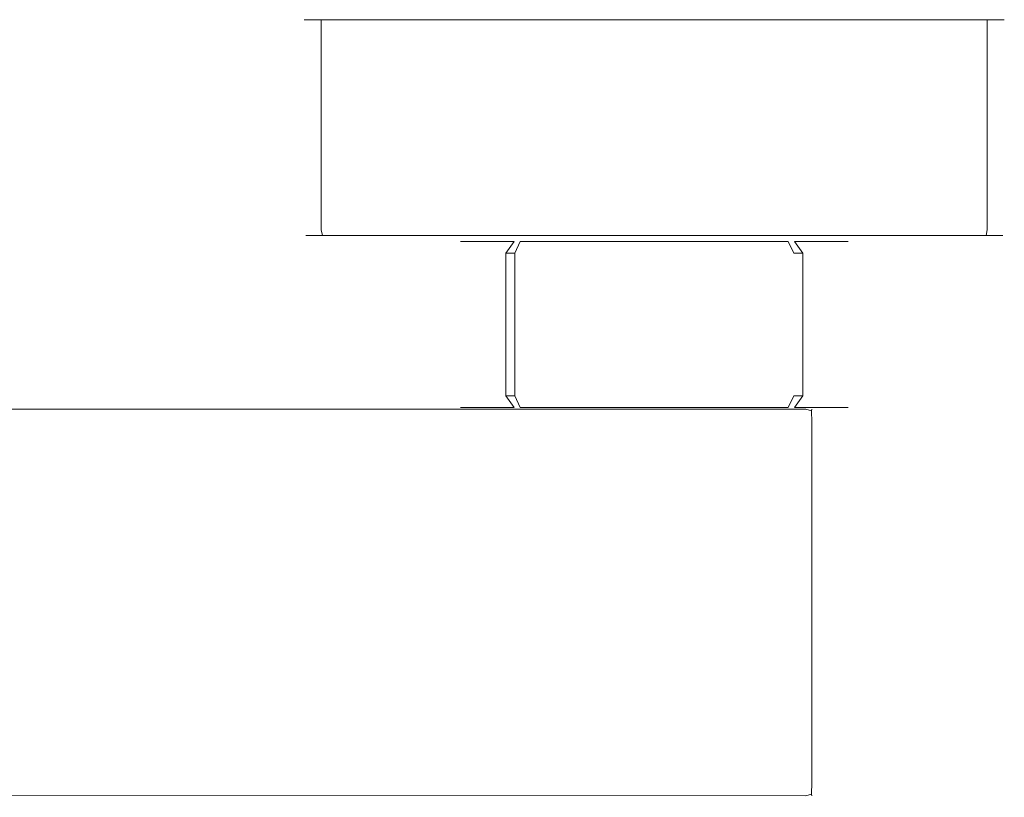
# Model space of a CAD drawing. Extents: x -217 to 105, y -117 to 0.
# Drawn here: x 21 to 105, y -67 to 0 of the extents above; entities that cross this region are included whole.
import ezdxf

# ---------------------------------------------------------------- set-up
doc = ezdxf.new("R2010")
doc.units = 0
doc.header["$LTSCALE"] = 500
doc.header["$MEASUREMENT"] = 0
doc.layers.add('FERRO_CHROM', color=7, linetype='Continuous')

msp = doc.modelspace()

# ---------------------------------------------------------------- linework, layer by layer
at = {"layer": 'FERRO_CHROM', "lineweight": 0}
for points, invisible_edges in [([(45.381, -18, 26.913), (45.381, 0, 26.913), (45, 0, 25), (45, -18, 25)], 13), ([(45, 0, 25), (45.381, 0, -26.913), (45, 0, -25), (45, 0, 25)], 9), ([(46.464, 0, 28.536), (45, 0, 25), (45.381, 0, 26.913), (46.464, 0, 28.536)], 11), ([(46.464, 0, 28.536), (45.381, 0, -26.913), (45, 0, 25), (46.464, 0, 28.536)], 15), ([(45, -18, -25), (45, -18, 25), (45, 0, 25), (45, 0, -25)], 15), ([(45.381, 0, -26.913), (45.381, -18, -26.913), (45, -18, -25), (45, 0, -25)], 15), ([(45.381, 0, -26.913), (48.087, 0, -29.619), (46.464, 0, -28.536), (45.381, 0, -26.913)], 9), ([(45.381, 0, -26.913), (100, 0, -30), (48.087, 0, -29.619), (45.381, 0, -26.913)], 15), ([(46.464, 0, 28.536), (100, 0, -30), (45.381, 0, -26.913), (46.464, 0, 28.536)], 15), ([(46.464, 0, -28.536), (46.464, -18, -28.536), (45.381, -18, -26.913), (45.381, 0, -26.913)], 14), ([(46.464, -18, 28.536), (46.464, 0, 28.536), (45.381, 0, 26.913), (45.381, -18, 26.913)], 14), ([(50, 0, 30), (46.464, 0, 28.536), (48.087, 0, 29.619), (50, 0, 30)], 9), ([(101.913, 0, 29.619), (46.464, 0, 28.536), (50, 0, 30), (101.913, 0, 29.619)], 15), ([(105, 0, -25), (46.464, 0, 28.536), (101.913, 0, 29.619), (105, 0, -25)], 15), ([(100, 0, -30), (46.464, 0, 28.536), (105, 0, -25), (100, 0, -30)], 15), ([(48.087, 0, -29.619), (48.087, -18, -29.619), (46.464, -18, -28.536), (46.464, 0, -28.536)], 15), ([(48.087, -18, 29.619), (48.087, 0, 29.619), (46.464, 0, 28.536), (46.464, -18, 28.536)], 15), ([(48.087, 0, -29.619), (100, 0, -30), (50, 0, -30), (48.087, 0, -29.619)], 11), ([(50, -18, 30), (50, 0, 30), (48.087, 0, 29.619), (48.087, -18, 29.619)], 15), ([(50, 0, -30), (50, -18, -30), (48.087, -18, -29.619), (48.087, 0, -29.619)], 15), ([(50, 0, -30), (100, 0, -30), (100, -18, -30), (50, -18, -30)], 14), ([(101.913, 0, 29.619), (50, 0, 30), (100, 0, 30), (101.913, 0, 29.619)], 9), ([(100, 0, 30), (50, 0, 30), (50, -18, 30), (100, -18, 30)], 15), ([(100, 0, -30), (103.536, 0, -28.536), (101.913, 0, -29.619), (100, 0, -30)], 11), ([(100, 0, -30), (105, 0, -25), (103.536, 0, -28.536), (100, 0, -30)], 15), ([(100, -18, -30), (100, 0, -30), (101.913, 0, -29.619), (101.913, -18, -29.619)], 15), ([(100, 0, 30), (100, -18, 30), (101.913, -18, 29.619), (101.913, 0, 29.619)], 15), ([(101.913, -18, -29.619), (101.913, 0, -29.619), (103.536, 0, -28.536), (103.536, -18, -28.536)], 9), ([(104.619, 0, 26.913), (101.913, 0, 29.619), (103.536, 0, 28.536), (104.619, 0, 26.913)], 9), ([(105, 0, -25), (101.913, 0, 29.619), (104.619, 0, 26.913), (105, 0, -25)], 15), ([(101.913, 0, 29.619), (101.913, -18, 29.619), (103.536, -18, 28.536), (103.536, 0, 28.536)], 15), ([(103.536, 0, -28.536), (105, 0, -25), (104.619, 0, -26.913), (103.536, 0, -28.536)], 9), ([(103.536, -18, -28.536), (103.536, 0, -28.536), (104.619, 0, -26.913), (104.619, -18, -26.913)], 15), ([(103.536, 0, 28.536), (103.536, -18, 28.536), (104.619, -18, 26.913), (104.619, 0, 26.913)], 14), ([(105, 0, -25), (104.619, 0, 26.913), (105, 0, 25), (105, 0, -25)], 9), ([(104.619, -18, -26.913), (104.619, 0, -26.913), (105, 0, -25), (105, -18, -25)], 15), ([(104.619, 0, 26.913), (104.619, -18, 26.913), (105, -18, 25), (105, 0, 25)], 15), ([(105, 0, -25), (105, 0, 25), (105, -18, 25), (105, -18, -25)], 15), ([(45.507, -18.5, -26.861), (45.134, -18.5, -24.987), (45, -18, -25), (45.381, -18, -26.913)], 15), ([(45.134, -18.5, 24.987), (45.507, -18.5, 26.861), (45.381, -18, 26.913), (45, -18, 25)], 15), ([(45.134, -18.5, -24.987), (45.134, -18.5, 24.987), (45, -18, 25), (45, -18, -25)], 15), ([(45.852, -18.866, -26.718), (45.5, -18.866, -24.951), (45.134, -18.5, -24.987), (45.507, -18.5, -26.861)], 11), ([(45.5, -18.866, 24.951), (45.852, -18.866, 26.718), (45.507, -18.5, 26.861), (45.134, -18.5, 24.987)], 11), ([(45.5, -18.866, -24.951), (45.5, -18.866, 24.951), (45.134, -18.5, 24.987), (45.134, -18.5, -24.987)], 11), ([(46.561, -18.5, -28.439), (45.507, -18.5, -26.861), (45.381, -18, -26.913), (46.464, -18, -28.536)], 15), ([(45.507, -18.5, 26.861), (46.561, -18.5, 28.439), (46.464, -18, 28.536), (45.381, -18, 26.913)], 15), ([(46.825, -18.866, -28.175), (45.852, -18.866, -26.718), (45.507, -18.5, -26.861), (46.561, -18.5, -28.439)], 11), ([(45.852, -18.866, 26.718), (46.825, -18.866, 28.175), (46.561, -18.5, 28.439), (45.507, -18.5, 26.861)], 11), ([(48.139, -18.5, -29.493), (46.561, -18.5, -28.439), (46.464, -18, -28.536), (48.087, -18, -29.619)], 13), ([(46.561, -18.5, 28.439), (48.139, -18.5, 29.493), (48.087, -18, 29.619), (46.464, -18, 28.536)], 7), ([(48.282, -18.866, -29.148), (46.825, -18.866, -28.175), (46.561, -18.5, -28.439), (48.139, -18.5, -29.493)], 11), ([(46.825, -18.866, 28.175), (48.282, -18.866, 29.148), (48.139, -18.5, 29.493), (46.561, -18.5, 28.439)], 11), ([(50.013, -18.5, -29.866), (48.139, -18.5, -29.493), (48.087, -18, -29.619), (50, -18, -30)], 15), ([(48.139, -18.5, 29.493), (50.013, -18.5, 29.866), (50, -18, 30), (48.087, -18, 29.619)], 15), ([(50.049, -18.866, -29.5), (48.282, -18.866, -29.148), (48.139, -18.5, -29.493), (50.013, -18.5, -29.866)], 11), ([(48.282, -18.866, 29.148), (50.049, -18.866, 29.5), (50.013, -18.5, 29.866), (48.139, -18.5, 29.493)], 11), ([(99.987, -18.5, -29.866), (50.013, -18.5, -29.866), (50, -18, -30), (100, -18, -30)], 15), ([(100, -18, 30), (50, -18, 30), (50.013, -18.5, 29.866), (99.987, -18.5, 29.866)], 11), ([(99.951, -18.866, -29.5), (50.049, -18.866, -29.5), (50.013, -18.5, -29.866), (99.987, -18.5, -29.866)], 11), ([(99.987, -18.5, 29.866), (50.013, -18.5, 29.866), (50.049, -18.866, 29.5), (99.951, -18.866, 29.5)], 15), ([(101.718, -18.866, -29.148), (99.951, -18.866, -29.5), (99.987, -18.5, -29.866), (101.861, -18.5, -29.493)], 11), ([(99.951, -18.866, 29.5), (101.718, -18.866, 29.148), (101.861, -18.5, 29.493), (99.987, -18.5, 29.866)], 11), ([(101.861, -18.5, -29.493), (99.987, -18.5, -29.866), (100, -18, -30), (101.913, -18, -29.619)], 15), ([(99.987, -18.5, 29.866), (101.861, -18.5, 29.493), (101.913, -18, 29.619), (100, -18, 30)], 15), ([(103.175, -18.866, -28.175), (101.718, -18.866, -29.148), (101.861, -18.5, -29.493), (103.439, -18.5, -28.439)], 11), ([(101.718, -18.866, 29.148), (103.175, -18.866, 28.175), (103.439, -18.5, 28.439), (101.861, -18.5, 29.493)], 11), ([(103.439, -18.5, -28.439), (101.861, -18.5, -29.493), (101.913, -18, -29.619), (103.536, -18, -28.536)], 7), ([(101.861, -18.5, 29.493), (103.439, -18.5, 28.439), (103.536, -18, 28.536), (101.913, -18, 29.619)], 13), ([(104.148, -18.866, -26.718), (103.175, -18.866, -28.175), (103.439, -18.5, -28.439), (104.493, -18.5, -26.861)], 11), ([(103.175, -18.866, 28.175), (104.148, -18.866, 26.718), (104.493, -18.5, 26.861), (103.439, -18.5, 28.439)], 11), ([(104.493, -18.5, -26.861), (103.439, -18.5, -28.439), (103.536, -18, -28.536), (104.619, -18, -26.913)], 15), ([(103.439, -18.5, 28.439), (104.493, -18.5, 26.861), (104.619, -18, 26.913), (103.536, -18, 28.536)], 15), ([(104.5, -18.866, -24.951), (104.148, -18.866, -26.718), (104.493, -18.5, -26.861), (104.866, -18.5, -24.987)], 11), ([(104.148, -18.866, 26.718), (104.5, -18.866, 24.951), (104.866, -18.5, 24.987), (104.493, -18.5, 26.861)], 11), ([(104.866, -18.5, -24.987), (104.493, -18.5, -26.861), (104.619, -18, -26.913), (105, -18, -25)], 15), ([(104.493, -18.5, 26.861), (104.866, -18.5, 24.987), (105, -18, 25), (104.619, -18, 26.913)], 15), ([(104.866, -18.5, -24.987), (104.866, -18.5, 24.987), (104.5, -18.866, 24.951), (104.5, -18.866, -24.951)], 15), ([(105, -18, -25), (105, -18, 25), (104.866, -18.5, 24.987), (104.866, -18.5, -24.987)], 11), ([(46.323, -19, -26.523), (46, -19, -24.902), (45.5, -18.866, -24.951), (45.852, -18.866, -26.718)], 15), ([(46, -19, 24.902), (46.323, -19, 26.523), (45.852, -18.866, 26.718), (45.5, -18.866, 24.951)], 15), ([(46, -19, -24.902), (46, -19, 24.902), (45.5, -18.866, 24.951), (45.5, -18.866, -24.951)], 15), ([(47.185, -19, -27.815), (46.323, -19, -26.523), (45.852, -18.866, -26.718), (46.825, -18.866, -28.175)], 15), ([(46.323, -19, 26.523), (47.185, -19, 27.815), (46.825, -18.866, 28.175), (45.852, -18.866, 26.718)], 15), ([(46, -19, -24.902), (46.323, -19, 26.523), (46, -19, 24.902), (46, -19, -24.902)], 15), ([(47.185, -19, -27.815), (46, -19, -24.902), (46.323, -19, -26.523), (47.185, -19, -27.815)], 15), ([(46, -19, -24.902), (48.477, -19, 28.677), (46.323, -19, 26.523), (46, -19, -24.902)], 15), ([(50.098, -19, -29), (46, -19, -24.902), (47.185, -19, -27.815), (50.098, -19, -29)], 15), ([(46, -19, -24.902), (102.815, -19, 27.815), (48.477, -19, 28.677), (46, -19, -24.902)], 15), ([(50.098, -19, -29), (102.815, -19, 27.815), (46, -19, -24.902), (50.098, -19, -29)], 15), ([(46.323, -19, 26.523), (48.477, -19, 28.677), (47.185, -19, 27.815), (46.323, -19, 26.523)], 15), ([(48.477, -19, -28.677), (47.185, -19, -27.815), (46.825, -18.866, -28.175), (48.282, -18.866, -29.148)], 15), ([(47.185, -19, 27.815), (48.477, -19, 28.677), (48.282, -18.866, 29.148), (46.825, -18.866, 28.175)], 15), ([(50.098, -19, -29), (47.185, -19, -27.815), (48.477, -19, -28.677), (50.098, -19, -29)], 15), ([(50.098, -19, -29), (48.477, -19, -28.677), (48.282, -18.866, -29.148), (50.049, -18.866, -29.5)], 15), ([(48.477, -19, 28.677), (50.098, -19, 29), (50.049, -18.866, 29.5), (48.282, -18.866, 29.148)], 15), ([(48.477, -19, 28.677), (99.902, -19, 29), (50.098, -19, 29), (48.477, -19, 28.677)], 15), ([(48.477, -19, 28.677), (102.815, -19, 27.815), (99.902, -19, 29), (48.477, -19, 28.677)], 15), ([(99.902, -19, -29), (50.098, -19, -29), (50.049, -18.866, -29.5), (99.951, -18.866, -29.5)], 15), ([(99.951, -18.866, 29.5), (50.049, -18.866, 29.5), (50.098, -19, 29), (99.902, -19, 29)], 15), ([(101.523, -19, -28.677), (50.098, -19, -29), (99.902, -19, -29), (101.523, -19, -28.677)], 15), ([(103.677, -19, -26.523), (50.098, -19, -29), (101.523, -19, -28.677), (103.677, -19, -26.523)], 15), ([(102.815, -19, 27.815), (50.098, -19, -29), (103.677, -19, -26.523), (102.815, -19, 27.815)], 15), ([(58.393, -19, 0.378), (58.393, -19, -0.378), (57.553, -20, -0.545), (57.553, -20, 0.545)], 15), ([(62.278, -20, -11.952), (57.553, -20, -0.545), (58.393, -19, -0.378), (62.99, -19, -11.476)], 15), ([(57.553, -20, 0.545), (62.278, -20, 11.952), (62.99, -19, 11.476), (58.393, -19, 0.378)], 15), ([(58.393, -19, 0.378), (62.99, -19, -11.476), (58.393, -19, -0.378), (58.393, -19, 0.378)], 9), ([(63.524, -19, 12.01), (58.393, -19, 0.378), (62.99, -19, 11.476), (63.524, -19, 12.01)], 13), ([(58.393, -19, 0.378), (74.622, -19, -16.607), (62.99, -19, -11.476), (58.393, -19, 0.378)], 15), ([(75.378, -19, 16.607), (58.393, -19, 0.378), (63.524, -19, 12.01), (75.378, -19, 16.607)], 15), ([(58.393, -19, 0.378), (91.607, -19, -0.378), (74.622, -19, -16.607), (58.393, -19, 0.378)], 15), ([(91.607, -19, -0.378), (58.393, -19, 0.378), (75.378, -19, 16.607), (91.607, -19, -0.378)], 15), ([(63.524, -19, 12.01), (62.99, -19, 11.476), (62.278, -20, 11.952), (63.048, -20, 12.722)], 5), ([(62.99, -19, -11.476), (63.524, -19, -12.01), (63.048, -20, -12.722), (62.278, -20, -11.952)], 5), ([(62.99, -19, -11.476), (74.622, -19, -16.607), (63.524, -19, -12.01), (62.99, -19, -11.476)], 13), ([(63.524, -19, -12.01), (74.622, -19, -16.607), (74.455, -20, -17.447), (63.048, -20, -12.722)], 15), ([(63.048, -20, 12.722), (74.455, -20, 17.447), (74.622, -19, 16.607), (63.524, -19, 12.01)], 15), ([(75.378, -19, 16.607), (63.524, -19, 12.01), (74.622, -19, 16.607), (75.378, -19, 16.607)], 9), ([(74.622, -19, -16.607), (75.378, -19, -16.607), (75.545, -20, -17.447), (74.455, -20, -17.447)], 15), ([(75.378, -19, 16.607), (74.622, -19, 16.607), (74.455, -20, 17.447), (75.545, -20, 17.447)], 15), ([(74.622, -19, -16.607), (86.476, -19, -12.01), (75.378, -19, -16.607), (74.622, -19, -16.607)], 9), ([(74.622, -19, -16.607), (91.607, -19, -0.378), (86.476, -19, -12.01), (74.622, -19, -16.607)], 15), ([(87.01, -19, 11.476), (75.378, -19, 16.607), (86.476, -19, 12.01), (87.01, -19, 11.476)], 13), ([(91.607, -19, -0.378), (75.378, -19, 16.607), (87.01, -19, 11.476), (91.607, -19, -0.378)], 15), ([(75.378, -19, -16.607), (86.476, -19, -12.01), (86.952, -20, -12.722), (75.545, -20, -17.447)], 15), ([(75.545, -20, 17.447), (86.952, -20, 12.722), (86.476, -19, 12.01), (75.378, -19, 16.607)], 15), ([(86.476, -19, -12.01), (91.607, -19, -0.378), (87.01, -19, -11.476), (86.476, -19, -12.01)], 13), ([(86.476, -19, -12.01), (87.01, -19, -11.476), (87.722, -20, -11.952), (86.952, -20, -12.722)], 5), ([(87.01, -19, 11.476), (86.476, -19, 12.01), (86.952, -20, 12.722), (87.722, -20, 11.952)], 5), ([(91.607, -19, -0.378), (87.01, -19, 11.476), (91.607, -19, 0.378), (91.607, -19, -0.378)], 9), ([(92.447, -20, -0.545), (87.722, -20, -11.952), (87.01, -19, -11.476), (91.607, -19, -0.378)], 15), ([(87.722, -20, 11.952), (92.447, -20, 0.545), (91.607, -19, 0.378), (87.01, -19, 11.476)], 15), ([(91.607, -19, -0.378), (91.607, -19, 0.378), (92.447, -20, 0.545), (92.447, -20, -0.545)], 15), ([(101.523, -19, -28.677), (99.902, -19, -29), (99.951, -18.866, -29.5), (101.718, -18.866, -29.148)], 15), ([(99.902, -19, 29), (101.523, -19, 28.677), (101.718, -18.866, 29.148), (99.951, -18.866, 29.5)], 15), ([(99.902, -19, 29), (102.815, -19, 27.815), (101.523, -19, 28.677), (99.902, -19, 29)], 15), ([(102.815, -19, -27.815), (101.523, -19, -28.677), (101.718, -18.866, -29.148), (103.175, -18.866, -28.175)], 15), ([(101.523, -19, 28.677), (102.815, -19, 27.815), (103.175, -18.866, 28.175), (101.718, -18.866, 29.148)], 15), ([(103.677, -19, -26.523), (101.523, -19, -28.677), (102.815, -19, -27.815), (103.677, -19, -26.523)], 15), ([(103.677, -19, -26.523), (102.815, -19, -27.815), (103.175, -18.866, -28.175), (104.148, -18.866, -26.718)], 15), ([(102.815, -19, 27.815), (103.677, -19, 26.523), (104.148, -18.866, 26.718), (103.175, -18.866, 28.175)], 15), ([(102.815, -19, 27.815), (104, -19, 24.902), (103.677, -19, 26.523), (102.815, -19, 27.815)], 15), ([(102.815, -19, 27.815), (103.677, -19, -26.523), (104, -19, 24.902), (102.815, -19, 27.815)], 15), ([(104, -19, -24.902), (103.677, -19, -26.523), (104.148, -18.866, -26.718), (104.5, -18.866, -24.951)], 15), ([(103.677, -19, 26.523), (104, -19, 24.902), (104.5, -18.866, 24.951), (104.148, -18.866, 26.718)], 15), ([(104, -19, 24.902), (103.677, -19, -26.523), (104, -19, -24.902), (104, -19, 24.902)], 15), ([(104.5, -18.866, -24.951), (104.5, -18.866, 24.951), (104, -19, 24.902), (104, -19, -24.902)], 15), ([(57.553, -20, -0.545), (57.553, -32.234, -0.545), (57.553, -32.234, 0.545), (57.553, -20, 0.545)], 15), ([(62.278, -32.234, 11.952), (62.278, -20, 11.952), (57.553, -20, 0.545), (57.553, -32.234, 0.545)], 15), ([(57.553, -32.234, -0.545), (57.553, -20, -0.545), (62.278, -20, -11.952), (62.278, -32.234, -11.952)], 15), ([(62.278, -20, 11.952), (62.278, -32.234, 11.952), (63.048, -32.234, 12.722), (63.048, -20, 12.722)], 1), ([(63.048, -20, -12.722), (63.048, -32.234, -12.722), (62.278, -32.234, -11.952), (62.278, -20, -11.952)], 1), ([(63.048, -32.234, -12.722), (63.048, -20, -12.722), (74.455, -20, -17.447), (74.455, -32.234, -17.447)], 15), ([(74.455, -32.234, 17.447), (74.455, -20, 17.447), (63.048, -20, 12.722), (63.048, -32.234, 12.722)], 15), ([(74.455, -20, 17.447), (74.455, -32.234, 17.447), (75.545, -32.234, 17.447), (75.545, -20, 17.447)], 15), ([(74.455, -32.234, -17.447), (74.455, -20, -17.447), (75.545, -20, -17.447), (75.545, -32.234, -17.447)], 15), ([(75.545, -32.234, -17.447), (75.545, -20, -17.447), (86.952, -20, -12.722), (86.952, -32.234, -12.722)], 15), ([(86.952, -32.234, 12.722), (86.952, -20, 12.722), (75.545, -20, 17.447), (75.545, -32.234, 17.447)], 15), ([(86.952, -20, 12.722), (86.952, -32.234, 12.722), (87.722, -32.234, 11.952), (87.722, -20, 11.952)], 1), ([(87.722, -20, -11.952), (87.722, -32.234, -11.952), (86.952, -32.234, -12.722), (86.952, -20, -12.722)], 4), ([(87.722, -32.234, -11.952), (87.722, -20, -11.952), (92.447, -20, -0.545), (92.447, -32.234, -0.545)], 15), ([(92.447, -32.234, 0.545), (92.447, -20, 0.545), (87.722, -20, 11.952), (87.722, -32.234, 11.952)], 15), ([(92.447, -20, 0.545), (92.447, -32.234, 0.545), (92.447, -32.234, -0.545), (92.447, -20, -0.545)], 15), ([(58.393, -33.234, -0.378), (58.393, -33.234, 0.378), (57.553, -32.234, 0.545), (57.553, -32.234, -0.545)], 14), ([(62.278, -32.234, 11.952), (57.553, -32.234, 0.545), (58.393, -33.234, 0.378), (62.99, -33.234, 11.476)], 11), ([(57.553, -32.234, -0.545), (62.278, -32.234, -11.952), (62.99, -33.234, -11.476), (58.393, -33.234, -0.378)], 11), ([(62.99, -33.234, 11.476), (63.524, -33.234, 12.01), (63.048, -32.234, 12.722), (62.278, -32.234, 11.952)], 5), ([(63.524, -33.234, -12.01), (62.99, -33.234, -11.476), (62.278, -32.234, -11.952), (63.048, -32.234, -12.722)], 5), ([(63.048, -32.234, -12.722), (74.455, -32.234, -17.447), (74.622, -33.234, -16.607), (63.524, -33.234, -12.01)], 11), ([(74.455, -32.234, 17.447), (63.048, -32.234, 12.722), (63.524, -33.234, 12.01), (74.622, -33.234, 16.607)], 11), ([(75.378, -33.234, -16.607), (74.622, -33.234, -16.607), (74.455, -32.234, -17.447), (75.545, -32.234, -17.447)], 14), ([(74.622, -33.234, 16.607), (75.378, -33.234, 16.607), (75.545, -32.234, 17.447), (74.455, -32.234, 17.447)], 14), ([(75.545, -32.234, -17.447), (86.952, -32.234, -12.722), (86.476, -33.234, -12.01), (75.378, -33.234, -16.607)], 11), ([(86.952, -32.234, 12.722), (75.545, -32.234, 17.447), (75.378, -33.234, 16.607), (86.476, -33.234, 12.01)], 11), ([(87.01, -33.234, -11.476), (86.476, -33.234, -12.01), (86.952, -32.234, -12.722), (87.722, -32.234, -11.952)], 5), ([(86.476, -33.234, 12.01), (87.01, -33.234, 11.476), (87.722, -32.234, 11.952), (86.952, -32.234, 12.722)], 5), ([(87.722, -32.234, -11.952), (92.447, -32.234, -0.545), (91.607, -33.234, -0.378), (87.01, -33.234, -11.476)], 11), ([(92.447, -32.234, 0.545), (87.722, -32.234, 11.952), (87.01, -33.234, 11.476), (91.607, -33.234, 0.378)], 11), ([(91.607, -33.234, 0.378), (91.607, -33.234, -0.378), (92.447, -32.234, -0.545), (92.447, -32.234, 0.545)], 14), ([(17.5, -33.234, 16.547), (88, -33.234, 16.547), (88, -33.234, -14.911), (16.5, -33.234, -14.911)], 15), ([(88, -33.368, -15.41), (17.136, -33.381, -15.399), (16.5, -33.234, -14.911), (88, -33.234, -14.911)], 15), ([(88, -33.735, -15.777), (17.864, -33.746, -15.764), (17.136, -33.381, -15.399), (88, -33.368, -15.41)], 11), ([(88, -33.234, 16.547), (17.5, -33.234, 16.547), (17.5, -33.368, 17.047), (88, -33.368, 17.047)], 11), ([(88, -33.368, 17.047), (17.5, -33.368, 17.047), (17.5, -33.734, 17.413), (88, -33.735, 17.414)], 15), ([(88, -33.735, 17.414), (17.5, -33.734, 17.413), (17.5, -34.234, 17.547), (88, -34.234, 17.547)], 15), ([(88, -34.234, -15.911), (18.5, -34.234, -15.911), (17.864, -33.746, -15.764), (88, -33.735, -15.777)], 15), ([(58.393, -33.234, -0.378), (62.99, -33.234, 11.476), (58.393, -33.234, 0.378), (58.393, -33.234, -0.378)], 15), ([(63.524, -33.234, -12.01), (58.393, -33.234, -0.378), (62.99, -33.234, -11.476), (63.524, -33.234, -12.01)], 15), ([(63.524, -33.234, -12.01), (62.99, -33.234, 11.476), (58.393, -33.234, -0.378), (63.524, -33.234, -12.01)], 15), ([(62.99, -33.234, 11.476), (74.622, -33.234, 16.607), (63.524, -33.234, 12.01), (62.99, -33.234, 11.476)], 15), ([(62.99, -33.234, 11.476), (86.476, -33.234, 12.01), (74.622, -33.234, 16.607), (62.99, -33.234, 11.476)], 15), ([(63.524, -33.234, -12.01), (86.476, -33.234, 12.01), (62.99, -33.234, 11.476), (63.524, -33.234, -12.01)], 15), ([(75.378, -33.234, -16.607), (63.524, -33.234, -12.01), (74.622, -33.234, -16.607), (75.378, -33.234, -16.607)], 15), ([(87.01, -33.234, -11.476), (63.524, -33.234, -12.01), (75.378, -33.234, -16.607), (87.01, -33.234, -11.476)], 15), ([(86.476, -33.234, 12.01), (63.524, -33.234, -12.01), (87.01, -33.234, -11.476), (86.476, -33.234, 12.01)], 15), ([(74.622, -33.234, 16.607), (86.476, -33.234, 12.01), (75.378, -33.234, 16.607), (74.622, -33.234, 16.607)], 15), ([(87.01, -33.234, -11.476), (75.378, -33.234, -16.607), (86.476, -33.234, -12.01), (87.01, -33.234, -11.476)], 15), ([(86.476, -33.234, 12.01), (91.607, -33.234, 0.378), (87.01, -33.234, 11.476), (86.476, -33.234, 12.01)], 15), ([(86.476, -33.234, 12.01), (87.01, -33.234, -11.476), (91.607, -33.234, 0.378), (86.476, -33.234, 12.01)], 15), ([(91.607, -33.234, 0.378), (87.01, -33.234, -11.476), (91.607, -33.234, -0.378), (91.607, -33.234, 0.378)], 15), ([(88, -33.234, 16.547), (88, -33.368, 17.047), (88.478, -33.498, 17.026), (88.499, -33.368, 16.547)], 13), ([(88, -33.234, -14.911), (88.499, -33.368, -14.911), (88.478, -33.498, -15.389), (88, -33.368, -15.41)], 9), ([(88, -33.234, -14.911), (88, -33.234, 16.547), (88.499, -33.368, 16.547), (88.499, -33.368, -14.911)], 11), ([(88, -33.368, 17.047), (88, -33.735, 17.414), (88.478, -33.756, 17.284), (88.478, -33.498, 17.026)], 11), ([(88, -33.735, -15.777), (88, -33.368, -15.41), (88.478, -33.498, -15.389), (88.478, -33.756, -15.647)], 11), ([(88, -34.234, 17.547), (88.499, -34.234, 17.414), (88.478, -33.756, 17.284), (88, -33.735, 17.414)], 13), ([(88, -34.234, -15.911), (88, -33.735, -15.777), (88.478, -33.756, -15.647), (88.499, -34.234, -15.777)], 15), ([(88.866, -33.735, 16.547), (88.499, -33.368, 16.547), (88.478, -33.498, 17.026), (88.737, -33.756, 17.026)], 13), ([(88.499, -33.368, -14.911), (88.866, -33.735, -14.911), (88.737, -33.756, -15.389), (88.478, -33.498, -15.389)], 15), ([(88.478, -33.498, 17.026), (88.478, -33.756, 17.284), (88.737, -33.756, 17.026), (88.478, -33.498, 17.026)], 15), ([(88.478, -33.756, -15.647), (88.478, -33.498, -15.389), (88.737, -33.756, -15.389), (88.478, -33.756, -15.647)], 15), ([(88.499, -33.368, -14.911), (88.499, -33.368, 16.547), (88.866, -33.735, 16.547), (88.866, -33.735, -14.911)], 15), ([(89, -34.234, 16.547), (88.866, -33.735, 16.547), (88.737, -33.756, 17.026), (88.866, -34.234, 17.047)], 15), ([(89, -34.234, -14.911), (88.866, -34.234, -15.41), (88.737, -33.756, -15.389), (88.866, -33.735, -14.911)], 15), ([(88.866, -33.735, -14.911), (88.866, -33.735, 16.547), (89, -34.234, 16.547), (89, -34.234, -14.911)], 15), ([(17.5, -34.234, 17.547), (17.5, -49.929, 17.547), (88, -49.929, 17.547), (88, -34.234, 17.547)], 15), ([(18.5, -49.929, -15.911), (18.5, -34.234, -15.911), (88, -34.234, -15.911), (88, -49.929, -15.911)], 15), ([(88.5, -49.929, 17.413), (88.499, -34.234, 17.414), (88, -34.234, 17.547), (88, -49.929, 17.547)], 15), ([(88, -49.929, -15.911), (88, -34.234, -15.911), (88.499, -34.234, -15.777), (88.5, -49.929, -15.777)], 11), ([(88.499, -34.234, 17.414), (88.866, -34.234, 17.047), (88.737, -33.756, 17.026), (88.478, -33.756, 17.284)], 15), ([(88.866, -34.234, -15.41), (88.499, -34.234, -15.777), (88.478, -33.756, -15.647), (88.737, -33.756, -15.389)], 13), ([(88.866, -49.929, 17.047), (88.866, -34.234, 17.047), (88.499, -34.234, 17.414), (88.5, -49.929, 17.413)], 11), ([(88.5, -49.929, -15.777), (88.499, -34.234, -15.777), (88.866, -34.234, -15.41), (88.866, -49.929, -15.411)], 15), ([(89, -49.929, 16.547), (89, -34.234, 16.547), (88.866, -34.234, 17.047), (88.866, -49.929, 17.047)], 15), ([(88.866, -49.929, -15.411), (88.866, -34.234, -15.41), (89, -34.234, -14.911), (89, -49.929, -14.911)], 15), ([(89, -34.234, 16.547), (89, -49.929, 16.547), (89, -49.929, -14.911), (89, -34.234, -14.911)], 15), ([(17.5, -49.929, 17.547), (16.5, -65.623, 17.547), (88, -65.623, 17.547), (88, -49.929, 17.547)], 15), ([(16.5, -65.623, -15.911), (18.5, -49.929, -15.911), (88, -49.929, -15.911), (88, -65.623, -15.911)], 15), ([(88.499, -65.623, 17.414), (88.5, -49.929, 17.413), (88, -49.929, 17.547), (88, -65.623, 17.547)], 15), ([(88, -65.623, -15.911), (88, -49.929, -15.911), (88.5, -49.929, -15.777), (88.499, -65.623, -15.777)], 11), ([(88.866, -65.623, 17.047), (88.866, -49.929, 17.047), (88.5, -49.929, 17.413), (88.499, -65.623, 17.414)], 11), ([(88.499, -65.623, -15.777), (88.5, -49.929, -15.777), (88.866, -49.929, -15.411), (88.866, -65.623, -15.41)], 15), ([(89, -65.623, 16.547), (89, -49.929, 16.547), (88.866, -49.929, 17.047), (88.866, -65.623, 17.047)], 15), ([(88.866, -65.623, -15.41), (88.866, -49.929, -15.411), (89, -49.929, -14.911), (89, -65.623, -14.911)], 15), ([(89, -49.929, 16.547), (89, -65.623, 16.547), (89, -65.623, -14.911), (89, -49.929, -14.911)], 15), ([(17.136, -66.112, 17.401), (88, -66.123, 17.414), (88, -65.623, 17.547), (16.5, -65.623, 17.547)], 15), ([(16.5, -65.623, -15.911), (88, -65.623, -15.911), (88, -66.123, -15.777), (17.136, -66.112, -15.764)], 15), ([(88, -65.623, 17.547), (88, -66.123, 17.414), (88.478, -66.101, 17.284), (88.499, -65.623, 17.414)], 11), ([(88, -65.623, -15.911), (88.499, -65.623, -15.777), (88.478, -66.101, -15.647), (88, -66.123, -15.777)], 13), ([(88.866, -65.623, 17.047), (88.499, -65.623, 17.414), (88.478, -66.101, 17.284), (88.737, -66.101, 17.026)], 15), ([(88.499, -65.623, -15.777), (88.866, -65.623, -15.41), (88.737, -66.101, -15.389), (88.478, -66.101, -15.647)], 15), ([(89, -65.623, 16.547), (88.866, -65.623, 17.047), (88.737, -66.101, 17.026), (88.866, -66.123, 16.547)], 15), ([(89, -65.623, -14.911), (88.866, -66.123, -14.911), (88.737, -66.101, -15.389), (88.866, -65.623, -15.41)], 15), ([(88.866, -66.123, 16.547), (88.866, -66.123, -14.911), (89, -65.623, -14.911), (89, -65.623, 16.547)], 15), ([(17.864, -66.476, 17.036), (88, -66.49, 17.047), (88, -66.123, 17.414), (17.136, -66.112, 17.401)], 15), ([(17.136, -66.112, -15.764), (88, -66.123, -15.777), (88, -66.49, -15.41), (17.864, -66.476, -15.399)], 11), ([(18.5, -66.623, 16.547), (88, -66.623, 16.547), (88, -66.49, 17.047), (17.864, -66.476, 17.036)], 11), ([(17.864, -66.476, -15.399), (88, -66.49, -15.41), (88, -66.623, -14.911), (18.5, -66.623, -14.911)], 15), ([(88, -66.623, 16.547), (18.5, -66.623, 16.547), (18.5, -66.623, -14.911), (88, -66.623, -14.911)], 15), ([(88, -66.123, 17.414), (88, -66.49, 17.047), (88.478, -66.36, 17.026), (88.478, -66.101, 17.284)], 9), ([(88, -66.49, -15.41), (88, -66.123, -15.777), (88.478, -66.101, -15.647), (88.478, -66.36, -15.389)], 11), ([(88, -66.623, 16.547), (88.499, -66.49, 16.547), (88.478, -66.36, 17.026), (88, -66.49, 17.047)], 13), ([(88, -66.623, -14.911), (88, -66.49, -15.41), (88.478, -66.36, -15.389), (88.499, -66.49, -14.911)], 13), ([(88, -66.623, 16.547), (88, -66.623, -14.911), (88.499, -66.49, -14.911), (88.499, -66.49, 16.547)], 11), ([(88.499, -66.49, 16.547), (88.866, -66.123, 16.547), (88.737, -66.101, 17.026), (88.478, -66.36, 17.026)], 15), ([(88.737, -66.101, 17.026), (88.478, -66.101, 17.284), (88.478, -66.36, 17.026), (88.737, -66.101, 17.026)], 15), ([(88.866, -66.123, -14.911), (88.499, -66.49, -14.911), (88.478, -66.36, -15.389), (88.737, -66.101, -15.389)], 13), ([(88.478, -66.101, -15.647), (88.737, -66.101, -15.389), (88.478, -66.36, -15.389), (88.478, -66.101, -15.647)], 15), ([(88.499, -66.49, 16.547), (88.499, -66.49, -14.911), (88.866, -66.123, -14.911), (88.866, -66.123, 16.547)], 15)]:
    msp.add_3dface(points, dxfattribs=dict(at, invisible_edges=invisible_edges))

doc.saveas('drawing.dxf')
